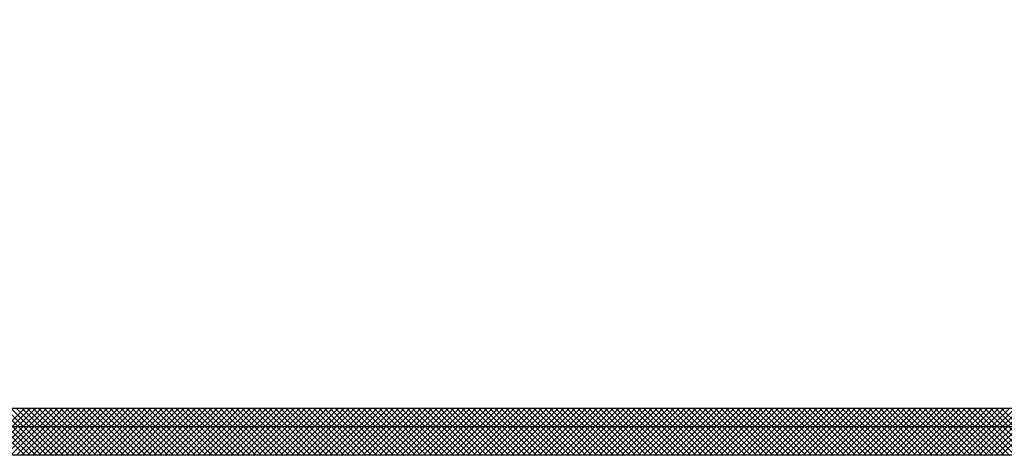
# Model space of a CAD drawing. Extents: x 0 to 445500, y 0 to 315032.
# Drawn here: x 385427 to 388591, y 138464 to 139864 of the extents above; entities that cross this region are included whole.
import ezdxf

# ---------------------------------------------------------------- set-up
doc = ezdxf.new("R2010")
doc.units = 0
doc.header["$LTSCALE"] = 10000
doc.header["$MEASUREMENT"] = 0
doc.layers.get('0').update_dxf_attribs({"linetype": 'CONTINUOUS'})
doc.layers.add('3', color=3, linetype='CONTINUOUS')
doc.layers.add('6', color=6, linetype='CONTINUOUS')

# ---------------------------------------------------------------- blocks, each defined once
blk = doc.blocks.new('*X4')
at = {"color": 0}
for p, q in [((79138.4, 8887.3), (79288.4, 9037.3)), ((79288.9, 8887.3), (79138.9, 9037.3)), ((79156.1, 8887.3), (79306.1, 9037.3)), ((79306.6, 8887.3), (79156.6, 9037.3)), ((79173.7, 8887.3), (79323.7, 9037.3)), ((79324.2, 8887.3), (79174.2, 9037.3)), ((79191.4, 8887.3), (79341.4, 9037.3)), ((79341.9, 8887.3), (79191.9, 9037.3)), ((79209.1, 8887.3), (79359.1, 9037.3)), ((79359.6, 8887.3), (79209.6, 9037.3)), ((79226.8, 8887.3), (79376.8, 9037.3)), ((79377.3, 8887.3), (79227.3, 9037.3)), ((79244.5, 8887.3), (79394.5, 9037.3)), ((79395, 8887.3), (79245, 9037.3)), ((79262.1, 8887.3), (79412.1, 9037.3)), ((79412.6, 8887.3), (79262.6, 9037.3)), ((79279.8, 8887.3), (79429.8, 9037.3)), ((79430.3, 8887.3), (79280.3, 9037.3)), ((79297.5, 8887.3), (79447.5, 9037.3)), ((79448, 8887.3), (79298, 9037.3)), ((79315.2, 8887.3), (79465.2, 9037.3)), ((79465.7, 8887.3), (79315.7, 9037.3)), ((79332.8, 8887.3), (79482.8, 9037.3)), ((79483.3, 8887.3), (79333.3, 9037.3)), ((79350.5, 8887.3), (79500.5, 9037.3)), ((79501, 8887.3), (79351, 9037.3)), ((79368.2, 8887.3), (79518.2, 9037.3)), ((79518.7, 8887.3), (79368.7, 9037.3)), ((79385.9, 8887.3), (79535.9, 9037.3)), ((79536.4, 8887.3), (79386.4, 9037.3)), ((79403.6, 8887.3), (79553.6, 9037.3)), ((79554.1, 8887.3), (79404.1, 9037.3)), ((79421.2, 8887.3), (79571.2, 9037.3)), ((79571.7, 8887.3), (79421.7, 9037.3)), ((79438.9, 8887.3), (79588.9, 9037.3)), ((79589.4, 8887.3), (79439.4, 9037.3)), ((79456.6, 8887.3), (79606.6, 9037.3)), ((79607.1, 8887.3), (79457.1, 9037.3)), ((79474.3, 8887.3), (79624.3, 9037.3)), ((79624.8, 8887.3), (79474.8, 9037.3)), ((79491.9, 8887.3), (79641.9, 9037.3)), ((79642.4, 8887.3), (79492.4, 9037.3)), ((79509.6, 8887.3), (79659.6, 9037.3)), ((79660.1, 8887.3), (79510.1, 9037.3)), ((79527.3, 8887.3), (79677.3, 9037.3)), ((79677.8, 8887.3), (79527.8, 9037.3)), ((79545, 8887.3), (79695, 9037.3)), ((79695.5, 8887.3), (79545.5, 9037.3)), ((79562.7, 8887.3), (79712.7, 9037.3)), ((79713.2, 8887.3), (79563.2, 9037.3)), ((79580.3, 8887.3), (79730.3, 9037.3)), ((79730.8, 8887.3), (79580.8, 9037.3)), ((79598, 8887.3), (79748, 9037.3)), ((79748.5, 8887.3), (79598.5, 9037.3)), ((79615.7, 8887.3), (79765.7, 9037.3)), ((79766.2, 8887.3), (79616.2, 9037.3)), ((79633.4, 8887.3), (79783.4, 9037.3)), ((79783.9, 8887.3), (79633.9, 9037.3)), ((79651, 8887.3), (79801, 9037.3)), ((79801.5, 8887.3), (79651.5, 9037.3)), ((79668.7, 8887.3), (79818.7, 9037.3)), ((79819.2, 8887.3), (79669.2, 9037.3)), ((79686.4, 8887.3), (79836.4, 9037.3)), ((79836.9, 8887.3), (79686.9, 9037.3)), ((79704.1, 8887.3), (79854.1, 9037.3)), ((79854.6, 8887.3), (79704.6, 9037.3)), ((79721.8, 8887.3), (79871.8, 9037.3)), ((79872.3, 8887.3), (79722.3, 9037.3)), ((79739.4, 8887.3), (79889.4, 9037.3)), ((79889.9, 8887.3), (79739.9, 9037.3)), ((79757.1, 8887.3), (79907.1, 9037.3)), ((79907.6, 8887.3), (79757.6, 9037.3)), ((79774.8, 8887.3), (79924.8, 9037.3)), ((79925.3, 8887.3), (79775.3, 9037.3)), ((79792.5, 8887.3), (79942.5, 9037.3)), ((79943, 8887.3), (79793, 9037.3)), ((79810.1, 8887.3), (79960.1, 9037.3)), ((79960.6, 8887.3), (79810.6, 9037.3)), ((79827.8, 8887.3), (79977.8, 9037.3)), ((79978.3, 8887.3), (79828.3, 9037.3)), ((79845.5, 8887.3), (79995.5, 9037.3)), ((79996, 8887.3), (79846, 9037.3)), ((79863.2, 8887.3), (80013.2, 9037.3)), ((80013.7, 8887.3), (79863.7, 9037.3)), ((79880.8, 8887.3), (80030.8, 9037.3)), ((80031.3, 8887.3), (79881.3, 9037.3)), ((79898.5, 8887.3), (80048.5, 9037.3)), ((80049, 8887.3), (79899, 9037.3)), ((79916.2, 8887.3), (80066.2, 9037.3)), ((80066.7, 8887.3), (79916.7, 9037.3)), ((79933.9, 8887.3), (80083.9, 9037.3)), ((80084.4, 8887.3), (79934.4, 9037.3)), ((79951.6, 8887.3), (80101.6, 9037.3)), ((80102.1, 8887.3), (79952.1, 9037.3)), ((79969.2, 8887.3), (80119.2, 9037.3)), ((80119.7, 8887.3), (79969.7, 9037.3)), ((79986.9, 8887.3), (80136.9, 9037.3)), ((80137.4, 8887.3), (79987.4, 9037.3)), ((80004.6, 8887.3), (80154.6, 9037.3)), ((80155.1, 8887.3), (80005.1, 9037.3)), ((80022.3, 8887.3), (80172.3, 9037.3)), ((80172.8, 8887.3), (80022.8, 9037.3)), ((80039.9, 8887.3), (80189.9, 9037.3)), ((80190.4, 8887.3), (80040.4, 9037.3)), ((80057.6, 8887.3), (80207.6, 9037.3)), ((80208.1, 8887.3), (80058.1, 9037.3)), ((80075.3, 8887.3), (80225.3, 9037.3)), ((80225.8, 8887.3), (80075.8, 9037.3)), ((80093, 8887.3), (80243, 9037.3)), ((80243.5, 8887.3), (80093.5, 9037.3)), ((80110.7, 8887.3), (80260.7, 9037.3)), ((80261.2, 8887.3), (80111.2, 9037.3)), ((80128.3, 8887.3), (80278.3, 9037.3)), ((80278.8, 8887.3), (80128.8, 9037.3)), ((80146, 8887.3), (80296, 9037.3)), ((80296.5, 8887.3), (80146.5, 9037.3)), ((80163.7, 8887.3), (80313.7, 9037.3)), ((80314.2, 8887.3), (80164.2, 9037.3)), ((80181.4, 8887.3), (80331.4, 9037.3)), ((80331.9, 8887.3), (80181.9, 9037.3)), ((80199, 8887.3), (80349, 9037.3)), ((80349.5, 8887.3), (80199.5, 9037.3)), ((80216.7, 8887.3), (80366.7, 9037.3)), ((80367.2, 8887.3), (80217.2, 9037.3)), ((80234.4, 8887.3), (80384.4, 9037.3)), ((80384.9, 8887.3), (80234.9, 9037.3)), ((80252.1, 8887.3), (80402.1, 9037.3)), ((80402.6, 8887.3), (80252.6, 9037.3)), ((80269.8, 8887.3), (80419.8, 9037.3)), ((80420.3, 8887.3), (80270.3, 9037.3)), ((80287.4, 8887.3), (80437.4, 9037.3)), ((80437.9, 8887.3), (80287.9, 9037.3)), ((80305.1, 8887.3), (80455.1, 9037.3)), ((80455.6, 8887.3), (80305.6, 9037.3)), ((80322.8, 8887.3), (80472.8, 9037.3)), ((80473.3, 8887.3), (80323.3, 9037.3)), ((80340.5, 8887.3), (80490.5, 9037.3)), ((80491, 8887.3), (80341, 9037.3)), ((80358.1, 8887.3), (80508.1, 9037.3)), ((80508.6, 8887.3), (80358.6, 9037.3)), ((80375.8, 8887.3), (80525.8, 9037.3)), ((80526.3, 8887.3), (80376.3, 9037.3)), ((80393.5, 8887.3), (80543.5, 9037.3)), ((80544, 8887.3), (80394, 9037.3)), ((80411.2, 8887.3), (80561.2, 9037.3)), ((80561.7, 8887.3), (80411.7, 9037.3)), ((80428.9, 8887.3), (80578.9, 9037.3)), ((80579.4, 8887.3), (80429.4, 9037.3)), ((80446.5, 8887.3), (80596.5, 9037.3)), ((80597, 8887.3), (80447, 9037.3)), ((80464.2, 8887.3), (80614.2, 9037.3)), ((80614.7, 8887.3), (80464.7, 9037.3)), ((80481.9, 8887.3), (80631.9, 9037.3)), ((80632.4, 8887.3), (80482.4, 9037.3)), ((80499.6, 8887.3), (80649.6, 9037.3)), ((80650.1, 8887.3), (80500.1, 9037.3)), ((80517.2, 8887.3), (80667.2, 9037.3)), ((80667.7, 8887.3), (80517.7, 9037.3)), ((80534.9, 8887.3), (80684.9, 9037.3)), ((80685.4, 8887.3), (80535.4, 9037.3)), ((80552.6, 8887.3), (80702.6, 9037.3)), ((80703.1, 8887.3), (80553.1, 9037.3)), ((80570.3, 8887.3), (80720.3, 9037.3)), ((80720.8, 8887.3), (80570.8, 9037.3)), ((80588, 8887.3), (80738, 9037.3)), ((80738.5, 8887.3), (80588.5, 9037.3)), ((80605.6, 8887.3), (80755.6, 9037.3)), ((80756.1, 8887.3), (80606.1, 9037.3)), ((80623.3, 8887.3), (80773.3, 9037.3)), ((80773.8, 8887.3), (80623.8, 9037.3)), ((80641, 8887.3), (80791, 9037.3)), ((80791.5, 8887.3), (80641.5, 9037.3)), ((80658.7, 8887.3), (80808.7, 9037.3)), ((80809.2, 8887.3), (80659.2, 9037.3)), ((80676.3, 8887.3), (80826.3, 9037.3)), ((80826.8, 8887.3), (80676.8, 9037.3)), ((80694, 8887.3), (80844, 9037.3)), ((80844.5, 8887.3), (80694.5, 9037.3)), ((80711.7, 8887.3), (80861.7, 9037.3)), ((80862.2, 8887.3), (80712.2, 9037.3)), ((80729.4, 8887.3), (80879.4, 9037.3)), ((80879.9, 8887.3), (80729.9, 9037.3)), ((80747.1, 8887.3), (80897.1, 9037.3)), ((80897.6, 8887.3), (80747.6, 9037.3)), ((80764.7, 8887.3), (80914.7, 9037.3)), ((80915.2, 8887.3), (80765.2, 9037.3)), ((80782.4, 8887.3), (80932.4, 9037.3)), ((80932.9, 8887.3), (80782.9, 9037.3)), ((80800.1, 8887.3), (80950.1, 9037.3)), ((80950.6, 8887.3), (80800.6, 9037.3)), ((80817.8, 8887.3), (80967.8, 9037.3)), ((80968.3, 8887.3), (80818.3, 9037.3)), ((80835.4, 8887.3), (80985.4, 9037.3)), ((80985.9, 8887.3), (80835.9, 9037.3)), ((80853.1, 8887.3), (81003.1, 9037.3)), ((81003.6, 8887.3), (80853.6, 9037.3)), ((80870.8, 8887.3), (81020.8, 9037.3)), ((81021.3, 8887.3), (80871.3, 9037.3)), ((80888.5, 8887.3), (81038.5, 9037.3)), ((81039, 8887.3), (80889, 9037.3)), ((80906.2, 8887.3), (81056.2, 9037.3)), ((81056.7, 8887.3), (80906.7, 9037.3)), ((80923.8, 8887.3), (81073.8, 9037.3)), ((81074.3, 8887.3), (80924.3, 9037.3)), ((80941.5, 8887.3), (81091.5, 9037.3)), ((81092, 8887.3), (80942, 9037.3)), ((80959.2, 8887.3), (81109.2, 9037.3)), ((81109.7, 8887.3), (80959.7, 9037.3)), ((80976.9, 8887.3), (81126.9, 9037.3)), ((81127.4, 8887.3), (80977.4, 9037.3)), ((80994.5, 8887.3), (81144.5, 9037.3)), ((81145, 8887.3), (80995, 9037.3)), ((81012.2, 8887.3), (81162.2, 9037.3)), ((81162.7, 8887.3), (81012.7, 9037.3)), ((81029.9, 8887.3), (81179.9, 9037.3)), ((81180.4, 8887.3), (81030.4, 9037.3)), ((81047.6, 8887.3), (81197.6, 9037.3)), ((81198.1, 8887.3), (81048.1, 9037.3)), ((81065.3, 8887.3), (81215.3, 9037.3)), ((81215.8, 8887.3), (81065.8, 9037.3)), ((81082.9, 8887.3), (81232.9, 9037.3)), ((81233.4, 8887.3), (81083.4, 9037.3)), ((81100.6, 8887.3), (81250.6, 9037.3)), ((81251.1, 8887.3), (81101.1, 9037.3)), ((81118.3, 8887.3), (81268.3, 9037.3)), ((81268.8, 8887.3), (81118.8, 9037.3)), ((81136, 8887.3), (81286, 9037.3)), ((81286.5, 8887.3), (81136.5, 9037.3)), ((81153.6, 8887.3), (81303.6, 9037.3)), ((81304.1, 8887.3), (81154.1, 9037.3)), ((81171.3, 8887.3), (81311.1, 9027.1)), ((81311.1, 8898.1), (81171.8, 9037.3)), ((81311.1, 8915.7), (81189.5, 9037.3)), ((81311.1, 8933.4), (81207.2, 9037.3)), ((81311.1, 8951.1), (81224.9, 9037.3)), ((81311.1, 8968.8), (81242.5, 9037.3)), ((81311.1, 8986.4), (81260.2, 9037.3)), ((81311.1, 9004.1), (81277.9, 9037.3)), ((81311.1, 9021.8), (81295.6, 9037.3)), ((81311.1, 9027.1), (81321.3, 9037.3)), ((81311.1, 9009.4), (81339, 9037.3)), ((81311.1, 8991.7), (81356.7, 9037.3)), ((81311.1, 8974.1), (81374.4, 9037.3)), ((81311.1, 8956.4), (81392, 9037.3)), ((81311.1, 8938.7), (81409.7, 9037.3)), ((81311.1, 8921), (81427.4, 9037.3)), ((81311.1, 8903.4), (81445.1, 9037.3)), ((81445.6, 8887.3), (81311.1, 9021.8)), ((81312.7, 8887.3), (81462.7, 9037.3)), ((81463.2, 8887.3), (81313.2, 9037.3)), ((81330.4, 8887.3), (81480.4, 9037.3)), ((81480.9, 8887.3), (81330.9, 9037.3)), ((81348.1, 8887.3), (81498.1, 9037.3)), ((81498.6, 8887.3), (81348.6, 9037.3)), ((81365.8, 8887.3), (81515.8, 9037.3)), ((81516.3, 8887.3), (81366.3, 9037.3)), ((81383.5, 8887.3), (81533.5, 9037.3)), ((81534, 8887.3), (81384, 9037.3)), ((81401.1, 8887.3), (81551.1, 9037.3)), ((81551.6, 8887.3), (81401.6, 9037.3)), ((81418.8, 8887.3), (81568.8, 9037.3)), ((81569.3, 8887.3), (81419.3, 9037.3)), ((81436.5, 8887.3), (81586.5, 9037.3)), ((81587, 8887.3), (81437, 9037.3)), ((81454.2, 8887.3), (81604.2, 9037.3)), ((81604.7, 8887.3), (81454.7, 9037.3)), ((81471.8, 8887.3), (81621.8, 9037.3)), ((81622.3, 8887.3), (81472.3, 9037.3)), ((81489.5, 8887.3), (81639.5, 9037.3)), ((81640, 8887.3), (81490, 9037.3)), ((81507.2, 8887.3), (81657.2, 9037.3)), ((81657.7, 8887.3), (81507.7, 9037.3)), ((81524.9, 8887.3), (81674.9, 9037.3)), ((81675.4, 8887.3), (81525.4, 9037.3)), ((81542.6, 8887.3), (81692.6, 9037.3)), ((81693.1, 8887.3), (81543.1, 9037.3)), ((81560.2, 8887.3), (81710.2, 9037.3)), ((81710.7, 8887.3), (81560.7, 9037.3)), ((81577.9, 8887.3), (81727.9, 9037.3)), ((81728.4, 8887.3), (81578.4, 9037.3)), ((81595.6, 8887.3), (81745.6, 9037.3)), ((81746.1, 8887.3), (81596.1, 9037.3)), ((81613.3, 8887.3), (81763.3, 9037.3)), ((81763.8, 8887.3), (81613.8, 9037.3)), ((81630.9, 8887.3), (81780.9, 9037.3)), ((81781.4, 8887.3), (81631.4, 9037.3)), ((81648.6, 8887.3), (81798.6, 9037.3)), ((81799.1, 8887.3), (81649.1, 9037.3)), ((81666.3, 8887.3), (81816.3, 9037.3)), ((81816.8, 8887.3), (81666.8, 9037.3)), ((81684, 8887.3), (81834, 9037.3)), ((81834.5, 8887.3), (81684.5, 9037.3)), ((81701.6, 8887.3), (81851.6, 9037.3)), ((81852.1, 8887.3), (81702.1, 9037.3)), ((81719.3, 8887.3), (81869.3, 9037.3)), ((81869.8, 8887.3), (81719.8, 9037.3)), ((81737, 8887.3), (81887, 9037.3)), ((81887.5, 8887.3), (81737.5, 9037.3)), ((81754.7, 8887.3), (81904.7, 9037.3)), ((81905.2, 8887.3), (81755.2, 9037.3)), ((81772.4, 8887.3), (81922.4, 9037.3)), ((81922.9, 8887.3), (81772.9, 9037.3)), ((81790, 8887.3), (81940, 9037.3)), ((81940.5, 8887.3), (81790.5, 9037.3)), ((81807.7, 8887.3), (81957.7, 9037.3)), ((81958.2, 8887.3), (81808.2, 9037.3)), ((81825.4, 8887.3), (81975.4, 9037.3)), ((81975.9, 8887.3), (81825.9, 9037.3)), ((81843.1, 8887.3), (81993.1, 9037.3)), ((81993.6, 8887.3), (81843.6, 9037.3)), ((81860.7, 8887.3), (82010.7, 9037.3)), ((82011.2, 8887.3), (81861.2, 9037.3)), ((81878.4, 8887.3), (82028.4, 9037.3)), ((82028.9, 8887.3), (81878.9, 9037.3)), ((81896.1, 8887.3), (82046.1, 9037.3)), ((82046.6, 8887.3), (81896.6, 9037.3)), ((81913.8, 8887.3), (82063.8, 9037.3)), ((82064.3, 8887.3), (81914.3, 9037.3)), ((81931.5, 8887.3), (82081.5, 9037.3)), ((82082, 8887.3), (81932, 9037.3)), ((81949.1, 8887.3), (82099.1, 9037.3)), ((82099.6, 8887.3), (81949.6, 9037.3)), ((81966.8, 8887.3), (82116.8, 9037.3)), ((82117.3, 8887.3), (81967.3, 9037.3)), ((81984.5, 8887.3), (82134.5, 9037.3)), ((82135, 8887.3), (81985, 9037.3)), ((82002.2, 8887.3), (82152.2, 9037.3)), ((82152.7, 8887.3), (82002.7, 9037.3)), ((82019.8, 8887.3), (82169.8, 9037.3)), ((82170.3, 8887.3), (82020.3, 9037.3)), ((82037.5, 8887.3), (82187.5, 9037.3)), ((82188, 8887.3), (82038, 9037.3)), ((82055.2, 8887.3), (82205.2, 9037.3)), ((82205.7, 8887.3), (82055.7, 9037.3)), ((82072.9, 8887.3), (82222.9, 9037.3)), ((82223.4, 8887.3), (82073.4, 9037.3)), ((82090.6, 8887.3), (82240.6, 9037.3)), ((82241.1, 8887.3), (82091.1, 9037.3)), ((82108.2, 8887.3), (82258.2, 9037.3)), ((82258.7, 8887.3), (82108.7, 9037.3)), ((82125.9, 8887.3), (82275.9, 9037.3)), ((82276.4, 8887.3), (82126.4, 9037.3)), ((82143.6, 8887.3), (82293.6, 9037.3)), ((82294.1, 8887.3), (82144.1, 9037.3)), ((82161.3, 8887.3), (82311.3, 9037.3)), ((82311.8, 8887.3), (82161.8, 9037.3)), ((82178.9, 8887.3), (82328.9, 9037.3)), ((82329.4, 8887.3), (82179.4, 9037.3)), ((82196.6, 8887.3), (82346.6, 9037.3)), ((82347.1, 8887.3), (82197.1, 9037.3)), ((82214.3, 8887.3), (82364.3, 9037.3)), ((82364.8, 8887.3), (82214.8, 9037.3)), ((82232, 8887.3), (82382, 9037.3)), ((82382.5, 8887.3), (82232.5, 9037.3)), ((82249.7, 8887.3), (82399.7, 9037.3)), ((82400.2, 8887.3), (82250.2, 9037.3)), ((82267.3, 8887.3), (82417.3, 9037.3)), ((82417.8, 8887.3), (82267.8, 9037.3)), ((82285, 8887.3), (82435, 9037.3)), ((82435.5, 8887.3), (82285.5, 9037.3)), ((82302.7, 8887.3), (82452.7, 9037.3)), ((82453.2, 8887.3), (82303.2, 9037.3)), ((82320.4, 8887.3), (82470.4, 9037.3)), ((82470.9, 8887.3), (82320.9, 9037.3)), ((82338, 8887.3), (82488, 9037.3)), ((82488.5, 8887.3), (82338.5, 9037.3)), ((82355.7, 8887.3), (82505.7, 9037.3)), ((82506.2, 8887.3), (82356.2, 9037.3)), ((82373.4, 8887.3), (82523.4, 9037.3)), ((82523.9, 8887.3), (82373.9, 9037.3)), ((82391.1, 8887.3), (82541.1, 9037.3)), ((82541.6, 8887.3), (82391.6, 9037.3)), ((82408.8, 8887.3), (82558.8, 9037.3)), ((82559.3, 8887.3), (82409.3, 9037.3)), ((82426.4, 8887.3), (82576.4, 9037.3)), ((82576.9, 8887.3), (82426.9, 9037.3)), ((81189, 8887.3), (81311.1, 9009.4)), ((81206.7, 8887.3), (81311.1, 8991.7)), ((81427.9, 8887.3), (81311.1, 9004.1)), ((81410.2, 8887.3), (81311.1, 8986.4)), ((81224.4, 8887.3), (81311.1, 8974.1)), ((81242, 8887.3), (81311.1, 8956.4)), ((81392.5, 8887.3), (81311.1, 8968.8)), ((81259.7, 8887.3), (81311.1, 8938.7)), ((81374.9, 8887.3), (81311.1, 8951.1)), ((81357.2, 8887.3), (81311.1, 8933.4)), ((81277.4, 8887.3), (81311.1, 8921)), ((81295.1, 8887.3), (81311.1, 8903.4)), ((81339.5, 8887.3), (81311.1, 8915.7)), ((81321.8, 8887.3), (81311.1, 8898.1))]:
    blk.add_line(p, q, dxfattribs=at)

msp = doc.modelspace()

# ---------------------------------------------------------------- hatches: boundary and pattern name
at = {"layer": '6', "linetype": 'CONTINUOUS'}
h = msp.add_hatch(dxfattribs=at)
h.set_pattern_fill('ANSI37', color=256, scale=149.925037, angle=180, style=0)
h.set_pattern_definition([(225, (-70336.262, -16884.38), (13.2516263, -13.2516263), []), (315, (-70336.262, -16884.38), (13.2516263, 13.2516263), [])])
h.paths.add_polyline_path([(380608.3, 139164.2, 1), (382008.3, 139164.2, 1)])
h.paths.add_polyline_path([(381858.3, 139164.2, -1), (380758.3, 139164.2, -1)], flags=16)
h.paths.add_polyline_path([(392508.3, 139164.2, 1), (391108.3, 139164.2, 1)])
h.paths.add_polyline_path([(392358.3, 139164.2, -1), (391258.3, 139164.2, -1)], flags=16)

# ---------------------------------------------------------------- linework, layer by layer
at = {"layer": '3'}
msp.add_line((372405.2, 138557.2), (412405.2, 138557.2), dxfattribs=at)
at = {"layer": '6'}
for p, q in [((391808.3, 138614.2), (381308.3, 138614.2)), ((391808.3, 138464.2), (381308.3, 138464.2))]:
    msp.add_line(p, q, dxfattribs=at)

# ---------------------------------------------------------------- block references
at = {"layer": '6', "xscale": -1}
msp.add_blockref('*X4', (467869.4, 129576.9), dxfattribs=at)

doc.saveas('drawing.dxf')
